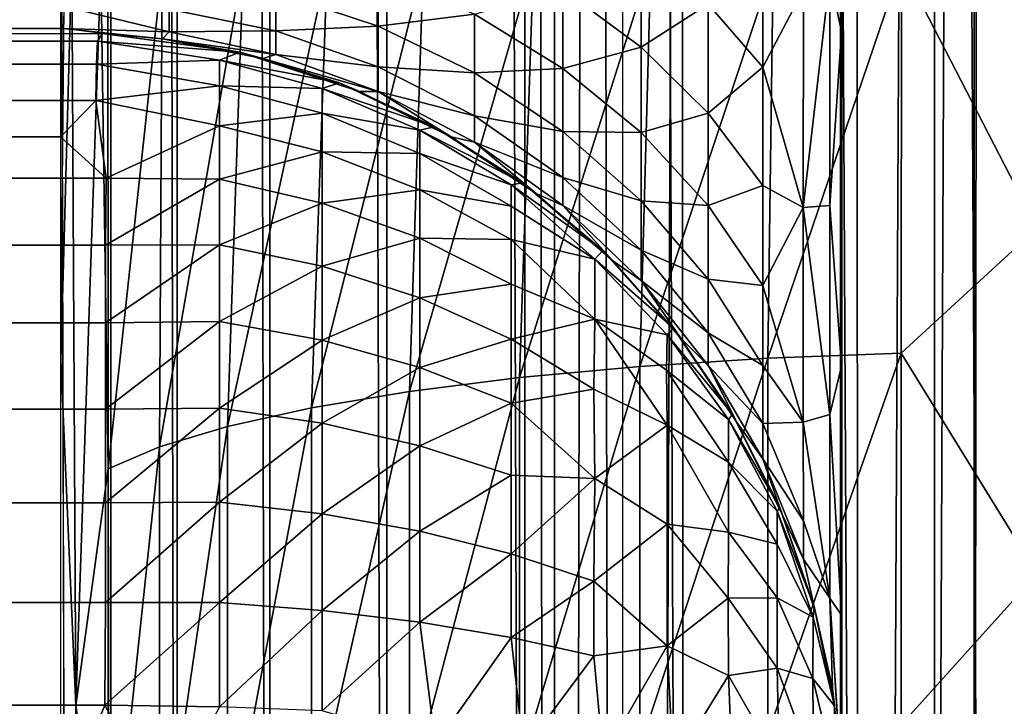
# Model space of a CAD drawing. Extents: x -11.2 to 11.3, y -9.1 to 9.
# Drawn here: x 10.3 to 10.6, y -5.4 to -5.2 of the extents above; entities that cross this region are included whole.
import ezdxf

# ---------------------------------------------------------------- set-up
doc = ezdxf.new("R2010")
doc.units = 0
doc.header["$MEASUREMENT"] = 0
for name, color, linetype in [('SEAT-BASEFRAME', 5, 'Continuous'), ('SEAT-SEAT', 5, 'Continuous'), ('SEAT-SEATWELTING', 5, 'Continuous')]:
    doc.layers.add(name, color=color, linetype=linetype)

msp = doc.modelspace()

# ---------------------------------------------------------------- linework, layer by layer
at = {"layer": 'SEAT-BASEFRAME'}
for points in [[(10.39631, -6.20168, 13.55564), (10.39596, 6.19491, 13.55413), (10.35866, 6.1905, 13.49849)], [(10.44067, -6.20342, 13.60575), (10.43835, 6.12053, 13.60355), (10.39596, 6.19491, 13.55413)], [(10.44067, -6.20342, 13.60575), (10.39596, 6.19491, 13.55413), (10.39631, -6.20168, 13.55564)], [(10.35888, -6.19905, 13.4998), (10.35866, 6.1905, 13.49849), (10.32911, 6.18542, 13.43836)], [(10.39631, -6.20168, 13.55564), (10.35866, 6.1905, 13.49849), (10.35888, -6.19905, 13.4998)], [(10.32926, -6.1951, 13.43952), (10.32911, 6.18542, 13.43836), (10.30791, 6.17861, 13.37505)], [(10.35888, -6.19905, 13.4998), (10.32911, 6.18542, 13.43836), (10.32926, -6.1951, 13.43952)], [(10.30806, -6.18902, 13.37619), (10.30791, 6.17861, 13.37505), (10.29575, 6.1516, 13.31232)], [(10.32926, -6.1951, 13.43952), (10.30791, 6.17861, 13.37505), (10.30806, -6.18902, 13.37619)], [(10.4913, -6.20491, 13.64948), (10.43835, 6.12053, 13.60355), (10.44067, -6.20342, 13.60575)], [(10.4913, -6.20491, 13.64948), (10.48753, 6.12053, 13.64668), (10.43835, 6.12053, 13.60355)], [(10.54728, -6.20633, 13.68605), (10.54191, 6.12053, 13.68301), (10.48753, 6.12053, 13.64668)], [(10.54728, -6.20633, 13.68605), (10.48753, 6.12053, 13.64668), (10.4913, -6.20491, 13.64948)], [(10.60761, -6.2077, 13.7148), (10.54191, 6.12053, 13.68301), (10.54728, -6.20633, 13.68605)], [(10.60761, -6.2077, 13.7148), (10.60057, 6.12053, 13.71194), (10.54191, 6.12053, 13.68301)], [(10.2919, -6.18171, 13.252), (10.29517, -6.21106, 13.30873), (10.29191, -5.02447, 13.25)], [(10.292, -5.30737, 12.04981), (10.29468, -5.02447, 12.0138), (10.29557, -5.17857, 12.01431)], [(10.60441, -5.26513, 11.74275), (10.56104, -5.18087, 11.7527), (10.60441, -5.15271, 11.75)], [(10.29677, -5.41788, 11.9789), (10.292, -5.30737, 12.04981), (10.29557, -5.17857, 12.01431)], [(10.30485, -5.18146, 11.97301), (10.29677, -5.41788, 11.9789), (10.29557, -5.17857, 12.01431)], [(10.3072, -5.34215, 11.94936), (10.29677, -5.41788, 11.9789), (10.30485, -5.18146, 11.97301)], [(10.32441, -5.18225, 11.92231), (10.3072, -5.34215, 11.94936), (10.30485, -5.18146, 11.97301)], [(10.32353, -5.33513, 11.90955), (10.3072, -5.34215, 11.94936), (10.32441, -5.18225, 11.92231)], [(10.34533, -5.32858, 11.87237), (10.32353, -5.33513, 11.90955), (10.35038, -5.1813, 11.87972)], [(10.35038, -5.1813, 11.87972), (10.32353, -5.33513, 11.90955), (10.32441, -5.18225, 11.92231)], [(10.37719, -5.18153, 11.8473), (10.34533, -5.32858, 11.87237), (10.35038, -5.1813, 11.87972)], [(10.37217, -5.32261, 11.83853), (10.34533, -5.32858, 11.87237), (10.37719, -5.18153, 11.8473)], [(10.40796, -5.18146, 11.81891), (10.37217, -5.32261, 11.83853), (10.37719, -5.18153, 11.8473)], [(10.40354, -5.31735, 11.80871), (10.37217, -5.32261, 11.83853), (10.40796, -5.18146, 11.81891)], [(10.40796, -5.18146, 11.81891), (10.44326, -5.17984, 11.79437), (10.40354, -5.31735, 11.80871)], [(10.40354, -5.31735, 11.80871), (10.44326, -5.17984, 11.79437), (10.43881, -5.3129, 11.78347)], [(10.44326, -5.17984, 11.79437), (10.48084, -5.18003, 11.77511), (10.43881, -5.3129, 11.78347)], [(10.4773, -5.30935, 11.76331), (10.43881, -5.3129, 11.78347), (10.48084, -5.18003, 11.77511)], [(10.4773, -5.30935, 11.76331), (10.48084, -5.18003, 11.77511), (10.51993, -5.18128, 11.76123)], [(10.51827, -5.30676, 11.74863), (10.4773, -5.30935, 11.76331), (10.51993, -5.18128, 11.76123)], [(10.51827, -5.30676, 11.74863), (10.51993, -5.18128, 11.76123), (10.56104, -5.18087, 11.7527)], [(10.56092, -5.30518, 11.7397), (10.51827, -5.30676, 11.74863), (10.56104, -5.18087, 11.7527)], [(10.60441, -5.26513, 11.74275), (10.56092, -5.30518, 11.7397), (10.56104, -5.18087, 11.7527)], [(10.60441, -5.37569, 11.72111), (10.56092, -5.30518, 11.7397), (10.60441, -5.26513, 11.74275)], [(10.51827, -5.42684, 11.71869), (10.51827, -5.30676, 11.74863), (10.56092, -5.30518, 11.7397)], [(10.56092, -5.42404, 11.71007), (10.51827, -5.42684, 11.71869), (10.56092, -5.30518, 11.7397)], [(10.60441, -5.37569, 11.72111), (10.56092, -5.42404, 11.71007), (10.56092, -5.30518, 11.7397)], [(10.29677, -5.41788, 11.9789), (10.29205, -5.72758, 11.9054), (10.292, -5.30737, 12.04981)], [(10.51827, -5.42684, 11.71869), (10.4773, -5.43145, 11.73287), (10.51827, -5.30676, 11.74863)], [(10.4773, -5.43145, 11.73287), (10.4773, -5.30935, 11.76331), (10.51827, -5.30676, 11.74863)], [(10.4773, -5.43145, 11.73287), (10.43881, -5.43778, 11.75234), (10.4773, -5.30935, 11.76331)], [(10.43881, -5.43778, 11.75234), (10.43881, -5.3129, 11.78347), (10.4773, -5.30935, 11.76331)], [(10.43881, -5.3129, 11.78347), (10.40354, -5.4457, 11.77671), (10.40354, -5.31735, 11.80871)], [(10.43881, -5.43778, 11.75234), (10.40354, -5.4457, 11.77671), (10.43881, -5.3129, 11.78347)], [(10.40354, -5.4457, 11.77671), (10.37217, -5.45505, 11.80551), (10.40354, -5.31735, 11.80871)], [(10.40354, -5.31735, 11.80871), (10.37217, -5.45505, 11.80551), (10.37217, -5.32261, 11.83853)], [(10.37217, -5.32261, 11.83853), (10.34533, -5.46567, 11.83818), (10.34533, -5.32858, 11.87237)], [(10.37217, -5.45505, 11.80551), (10.34533, -5.46567, 11.83818), (10.37217, -5.32261, 11.83853)], [(10.34533, -5.46567, 11.83818), (10.32353, -5.47734, 11.87409), (10.34533, -5.32858, 11.87237)], [(10.34533, -5.32858, 11.87237), (10.32353, -5.47734, 11.87409), (10.32353, -5.33513, 11.90955)], [(10.32353, -5.47734, 11.87409), (10.3072, -5.48983, 11.91254), (10.32353, -5.33513, 11.90955)], [(10.32353, -5.33513, 11.90955), (10.3072, -5.48983, 11.91254), (10.3072, -5.34215, 11.94936)], [(10.3072, -5.48983, 11.91254), (10.29677, -5.41788, 11.9789), (10.3072, -5.34215, 11.94936)], [(10.60441, -5.48255, 11.68545), (10.56092, -5.42404, 11.71007), (10.60441, -5.37569, 11.72111)], [(10.29665, -5.64949, 11.89354), (10.29205, -5.72758, 11.9054), (10.29677, -5.41788, 11.9789)], [(10.3072, -5.48983, 11.91254), (10.29665, -5.64949, 11.89354), (10.29677, -5.41788, 11.9789)]]:
    msp.add_3dface(points, dxfattribs=at)
for points, invisible_edges in [([(10.29517, -6.21106, 13.30873), (10.29575, 6.1516, 13.31232), (10.29191, -5.02447, 13.25)], 1), ([(10.30806, -6.18902, 13.37619), (10.29575, 6.1516, 13.31232), (10.29517, -6.21106, 13.30873)], 2), ([(10.2919, -6.18171, 13.252), (10.29205, -5.72758, 11.9054), (10.29191, -5.02447, 13.25)], 3), ([(10.29191, -5.02447, 13.25), (10.292, -5.30737, 12.04981), (10.29468, -5.02447, 12.0138)], 1), ([(10.29191, -5.02447, 13.25), (10.29205, -5.72758, 11.9054), (10.292, -5.30737, 12.04981)], 13)]:
    msp.add_3dface(points, dxfattribs=dict(at, invisible_edges=invisible_edges))
at = {"layer": 'SEAT-SEAT'}
for points in [[(10.5419, -0.02447, 15.74726), (10.54188, -2.95149, 15.69166), (10.54192, -8.78609, 15.23427)], [(10.54192, -8.78609, 15.23427), (10.54123, -8.80794, 15.23158), (10.5419, -0.02798, 15.9186)], [(10.44191, -2.95532, 15.78923), (10.45143, -8.79774, 15.33227), (10.44888, -2.65329, 15.80014)], [(10.44888, -2.65329, 15.80014), (10.45143, -8.79774, 15.33227), (10.4627, -2.65323, 15.79821)], [(10.4627, -2.65323, 15.79821), (10.45143, -8.79774, 15.33227), (10.47179, -8.79659, 15.32805)], [(10.47179, -8.79659, 15.32805), (10.4718, -2.9544, 15.78469), (10.4627, -2.65323, 15.79821)], [(10.54192, -8.78609, 15.23427), (10.54188, -2.95149, 15.69166), (10.54104, -8.81164, 15.23369)], [(10.44191, -2.95532, 15.78923), (-10.35809, -2.95532, 15.78923), (10.45143, -8.79774, 15.33227)], [(10.49917, -5.19341, 12.6183), (10.51661, -5.1707, 12.67428), (10.51661, -5.21362, 12.64075)], [(10.51661, -5.1707, 12.67428), (10.52967, -5.18878, 12.70109), (10.51661, -5.21362, 12.64075)], [(10.4526, -5.1887, 12.54891), (10.47769, -5.17502, 12.59787), (10.47769, -5.20726, 12.56448)], [(10.47769, -5.17502, 12.59787), (10.49917, -5.19341, 12.6183), (10.47769, -5.20726, 12.56448)], [(10.36082, -5.18962, 12.45624), (10.39359, -5.18273, 12.49455), (10.39359, -5.20052, 12.46109)], [(10.39359, -5.18273, 12.49455), (10.42439, -5.19661, 12.50323), (10.39359, -5.20052, 12.46109)], [(10.52967, -5.18878, 12.70109), (10.53806, -5.1845, 12.74477), (10.52954, -5.2585, 12.64309)], [(10.52954, -5.2585, 12.64309), (10.53806, -5.1845, 12.74477), (10.53811, -5.2579, 12.68993)], [(10.53806, -5.1845, 12.74477), (10.5418, -5.20219, 12.77565), (10.53811, -5.2579, 12.68993)], [(10.42439, -5.19661, 12.50323), (10.4526, -5.1887, 12.54891), (10.4526, -5.214, 12.51409)], [(10.4526, -5.1887, 12.54891), (10.47769, -5.20726, 12.56448), (10.4526, -5.214, 12.51409)], [(10.51661, -5.21362, 12.64075), (10.52967, -5.18878, 12.70109), (10.52954, -5.2585, 12.64309)], [(10.3267, -5.19504, 12.4202), (10.36082, -5.18962, 12.45624), (10.36082, -5.20201, 12.42219)], [(10.36082, -5.18962, 12.45624), (10.39359, -5.20052, 12.46109), (10.36082, -5.20201, 12.42219)], [(10.2926, -5.20129, 12.37617), (-10.20809, -5.19387, 12.41532), (-10.20809, -5.20025, 12.38325)], [(10.29191, -5.19387, 12.41532), (-10.20809, -5.19387, 12.41532), (10.2926, -5.20129, 12.37617)], [(10.3267, -5.20236, 12.38575), (10.2926, -5.20129, 12.37617), (10.29191, -5.19387, 12.41532)], [(10.3267, -5.20236, 12.38575), (10.29191, -5.19387, 12.41532), (10.3267, -5.19504, 12.4202)], [(10.3267, -5.19504, 12.4202), (10.36082, -5.20201, 12.42219), (10.3267, -5.20236, 12.38575)], [(10.47769, -5.20726, 12.56448), (10.49917, -5.19341, 12.6183), (10.49917, -5.22832, 12.58215)], [(10.49917, -5.19341, 12.6183), (10.51661, -5.21362, 12.64075), (10.49917, -5.22832, 12.58215)], [(10.39359, -5.20052, 12.46109), (10.42439, -5.19661, 12.50323), (10.42439, -5.21548, 12.46775)], [(10.42439, -5.19661, 12.50323), (10.4526, -5.214, 12.51409), (10.42439, -5.21548, 12.46775)], [(10.2926, -5.20129, 12.37617), (-10.20809, -5.20025, 12.38325), (-10.20809, -5.20239, 12.35062)], [(10.32454, -5.20452, 12.35062), (10.30538, -5.20287, 12.18541), (10.2926, -5.20129, 12.37617)], [(10.3267, -5.20236, 12.38575), (10.32454, -5.20452, 12.35062), (10.2926, -5.20129, 12.37617)], [(10.36082, -5.20201, 12.42219), (10.39359, -5.20052, 12.46109), (10.39359, -5.21348, 12.42548)], [(10.39359, -5.20052, 12.46109), (10.42439, -5.21548, 12.46775), (10.39359, -5.21348, 12.42548)], [(10.30538, -5.20287, 12.18541), (10.30376, -5.20532, 12.15652), (-10.23028, -5.20322, 12.18883)], [(-10.23028, -5.20322, 12.18883), (10.30376, -5.20532, 12.15652), (-10.22246, -5.20561, 12.15558)], [(10.30376, -5.20532, 12.15652), (10.30538, -5.20287, 12.18541), (10.34927, -5.20883, 12.1886)], [(10.34927, -5.20883, 12.1886), (10.30538, -5.20287, 12.18541), (10.32454, -5.20452, 12.19437)], [(10.32454, -5.20452, 12.35062), (10.32454, -5.20452, 12.19437), (10.30538, -5.20287, 12.18541)], [(10.36082, -5.20954, 12.38676), (10.32454, -5.20452, 12.35062), (10.3267, -5.20236, 12.38575)], [(10.35661, -5.2109, 12.35062), (10.34927, -5.20883, 12.1886), (10.32454, -5.20452, 12.19437)], [(10.35661, -5.2109, 12.35062), (10.32454, -5.20452, 12.19437), (10.32454, -5.20452, 12.35062)], [(10.36082, -5.20954, 12.38676), (10.35661, -5.2109, 12.35062), (10.32454, -5.20452, 12.35062)], [(10.3267, -5.20236, 12.38575), (10.36082, -5.20201, 12.42219), (10.36082, -5.20954, 12.38676)], [(10.36082, -5.20201, 12.42219), (10.39359, -5.21348, 12.42548), (10.36082, -5.20954, 12.38676)], [(-10.22246, -5.20561, 12.15558), (10.30343, -5.21263, 12.12359), (-10.22253, -5.21307, 12.12265)], [(-10.22246, -5.20561, 12.15558), (10.30376, -5.20532, 12.15652), (10.30343, -5.21263, 12.12359)], [(10.30343, -5.21263, 12.12359), (10.30376, -5.20532, 12.15652), (10.34277, -5.21133, 12.15186)], [(10.34277, -5.21133, 12.15186), (10.30376, -5.20532, 12.15652), (10.34927, -5.20883, 12.1886)], [(10.4526, -5.214, 12.51409), (10.47769, -5.20726, 12.56448), (10.47769, -5.23455, 12.52693)], [(10.47769, -5.20726, 12.56448), (10.49917, -5.22832, 12.58215), (10.47769, -5.23455, 12.52693)], [(10.34277, -5.21133, 12.15186), (10.34927, -5.20883, 12.1886), (10.38123, -5.21867, 12.18891)], [(10.38758, -5.22142, 12.35062), (10.34927, -5.20883, 12.1886), (10.35661, -5.2109, 12.35062)], [(10.38758, -5.22142, 12.35062), (10.38123, -5.21867, 12.18891), (10.34927, -5.20883, 12.1886)], [(10.39359, -5.22136, 12.38842), (10.35661, -5.2109, 12.35062), (10.36082, -5.20954, 12.38676)], [(10.39359, -5.22136, 12.38842), (10.38758, -5.22142, 12.35062), (10.35661, -5.2109, 12.35062)], [(10.36082, -5.20954, 12.38676), (10.39359, -5.21348, 12.42548), (10.39359, -5.22136, 12.38842)], [(-10.22253, -5.21307, 12.12265), (10.30316, -5.2243, 12.09196), (-10.22267, -5.2249, 12.09104)], [(-10.22253, -5.21307, 12.12265), (10.30343, -5.21263, 12.12359), (10.30316, -5.2243, 12.09196)], [(10.30316, -5.2243, 12.09196), (10.30343, -5.21263, 12.12359), (10.34277, -5.2196, 12.11873)], [(10.34277, -5.2196, 12.11873), (10.30343, -5.21263, 12.12359), (10.34277, -5.21133, 12.15186)], [(10.37563, -5.2204, 12.15346), (10.34277, -5.21133, 12.15186), (10.38123, -5.21867, 12.18891)], [(10.34277, -5.2196, 12.11873), (10.34277, -5.21133, 12.15186), (10.37563, -5.2204, 12.15346)], [(10.39359, -5.21348, 12.42548), (10.42439, -5.22922, 12.42999), (10.39359, -5.22136, 12.38842)], [(10.39359, -5.21348, 12.42548), (10.42439, -5.21548, 12.46775), (10.42439, -5.22922, 12.42999)], [(10.42439, -5.21548, 12.46775), (10.4526, -5.214, 12.51409), (10.4526, -5.2342, 12.47609)], [(10.4526, -5.214, 12.51409), (10.47769, -5.23455, 12.52693), (10.4526, -5.2342, 12.47609)], [(10.49917, -5.22832, 12.58215), (10.51661, -5.21362, 12.64075), (10.51661, -5.25146, 12.60156)], [(10.51661, -5.21362, 12.64075), (10.52954, -5.2585, 12.64309), (10.51661, -5.25146, 12.60156)], [(10.42439, -5.21548, 12.46775), (10.4526, -5.2342, 12.47609), (10.42439, -5.22922, 12.42999)], [(10.34277, -5.23239, 12.08707), (10.30316, -5.2243, 12.09196), (10.34277, -5.2196, 12.11873)], [(10.34277, -5.23239, 12.08707), (10.34277, -5.2196, 12.11873), (10.37563, -5.22835, 12.12157)], [(10.37563, -5.22835, 12.12157), (10.34277, -5.2196, 12.11873), (10.37563, -5.2204, 12.15346)], [(10.37563, -5.2204, 12.15346), (10.38123, -5.21867, 12.18891), (10.41162, -5.2327, 12.18935)], [(10.40692, -5.23379, 12.15582), (10.37563, -5.2204, 12.15346), (10.41162, -5.2327, 12.18935)], [(10.37563, -5.22835, 12.12157), (10.37563, -5.2204, 12.15346), (10.40692, -5.23379, 12.15582)], [(10.41691, -5.23588, 12.35062), (10.41162, -5.2327, 12.18935), (10.38123, -5.21867, 12.18891)], [(10.41691, -5.23588, 12.35062), (10.38123, -5.21867, 12.18891), (10.38758, -5.22142, 12.35062)], [(10.39359, -5.22136, 12.38842), (10.41691, -5.23588, 12.35062), (10.38758, -5.22142, 12.35062)], [(10.39359, -5.22136, 12.38842), (10.42439, -5.22922, 12.42999), (10.42439, -5.23757, 12.3907)], [(10.42439, -5.23757, 12.3907), (10.41691, -5.23588, 12.35062), (10.39359, -5.22136, 12.38842)], [(-10.22267, -5.2249, 12.09104), (10.30316, -5.2243, 12.09196), (10.29191, -5.23588, 12.06937)], [(-10.22267, -5.2249, 12.09104), (10.29191, -5.23588, 12.06937), (-10.20809, -5.23588, 12.06937)], [(10.30648, -5.24916, 12.04902), (10.29191, -5.23588, 12.06937), (10.30316, -5.2243, 12.09196)], [(10.30648, -5.24916, 12.04902), (10.30316, -5.2243, 12.09196), (10.34277, -5.23239, 12.08707)], [(10.37563, -5.24066, 12.0911), (10.34277, -5.23239, 12.08707), (10.37563, -5.22835, 12.12157)], [(10.37563, -5.24066, 12.0911), (10.37563, -5.22835, 12.12157), (10.40692, -5.24128, 12.12577)], [(10.40692, -5.24128, 12.12577), (10.37563, -5.22835, 12.12157), (10.40692, -5.23379, 12.15582)], [(10.42439, -5.22922, 12.42999), (10.4526, -5.2342, 12.47609), (10.4526, -5.24892, 12.43565)], [(10.42439, -5.22922, 12.42999), (10.4526, -5.24892, 12.43565), (10.42439, -5.23757, 12.3907)], [(10.47769, -5.23455, 12.52693), (10.49917, -5.22832, 12.58215), (10.49917, -5.25785, 12.54149)], [(10.49917, -5.22832, 12.58215), (10.51661, -5.25146, 12.60156), (10.49917, -5.25785, 12.54149)], [(10.34277, -5.24946, 12.05749), (10.30648, -5.24916, 12.04902), (10.34277, -5.23239, 12.08707)], [(10.34277, -5.24946, 12.05749), (10.34277, -5.23239, 12.08707), (10.37563, -5.24066, 12.0911)], [(10.40692, -5.23379, 12.15582), (10.41162, -5.2327, 12.18935), (10.43985, -5.25066, 12.18986)], [(10.4441, -5.25405, 12.35062), (10.41162, -5.2327, 12.18935), (10.41691, -5.23588, 12.35062)], [(10.4441, -5.25405, 12.35062), (10.43985, -5.25066, 12.18986), (10.41162, -5.2327, 12.18935)], [(-10.20809, -5.23588, 12.06937), (10.30648, -5.24916, 12.04902), (-10.21934, -5.24966, 12.04804)], [(-10.20809, -5.23588, 12.06937), (10.29191, -5.23588, 12.06937), (10.30648, -5.24916, 12.04902)], [(10.43608, -5.25125, 12.1589), (10.40692, -5.23379, 12.15582), (10.43985, -5.25066, 12.18986)], [(10.40692, -5.24128, 12.12577), (10.40692, -5.23379, 12.15582), (10.43608, -5.25125, 12.1589)], [(10.42439, -5.23757, 12.3907), (10.4441, -5.25405, 12.35062), (10.41691, -5.23588, 12.35062)], [(10.4526, -5.2342, 12.47609), (10.47769, -5.25634, 12.48594), (10.4526, -5.24892, 12.43565)], [(10.4526, -5.2342, 12.47609), (10.47769, -5.23455, 12.52693), (10.47769, -5.25634, 12.48594)], [(10.47769, -5.23455, 12.52693), (10.49917, -5.25785, 12.54149), (10.47769, -5.25634, 12.48594)], [(10.42439, -5.23757, 12.3907), (10.4526, -5.24892, 12.43565), (10.4526, -5.25787, 12.39355)], [(10.4526, -5.25787, 12.39355), (10.4441, -5.25405, 12.35062), (10.42439, -5.23757, 12.3907)], [(10.37563, -5.25709, 12.06264), (10.34277, -5.24946, 12.05749), (10.37563, -5.24066, 12.0911)], [(10.37563, -5.25709, 12.06264), (10.37563, -5.24066, 12.0911), (10.40692, -5.25288, 12.09706)], [(10.40692, -5.25288, 12.09706), (10.37563, -5.24066, 12.0911), (10.40692, -5.24128, 12.12577)], [(10.40692, -5.25288, 12.09706), (10.40692, -5.24128, 12.12577), (10.43608, -5.25814, 12.13125)], [(10.43608, -5.25814, 12.13125), (10.40692, -5.24128, 12.12577), (10.43608, -5.25125, 12.1589)], [(10.4526, -5.24892, 12.43565), (10.47769, -5.27221, 12.44232), (10.4526, -5.25787, 12.39355)], [(10.4526, -5.24892, 12.43565), (10.47769, -5.25634, 12.48594), (10.47769, -5.27221, 12.44232)], [(-10.21934, -5.24966, 12.04804), (10.30634, -5.27062, 12.02296), (-10.21961, -5.27122, 12.02211)], [(-10.21934, -5.24966, 12.04804), (10.30648, -5.24916, 12.04902), (10.30634, -5.27062, 12.02296)], [(10.30634, -5.27062, 12.02296), (10.30648, -5.24916, 12.04902), (10.34277, -5.24946, 12.05749)], [(10.34277, -5.27049, 12.03058), (10.30634, -5.27062, 12.02296), (10.34277, -5.24946, 12.05749)], [(10.34277, -5.27049, 12.03058), (10.34277, -5.24946, 12.05749), (10.37563, -5.25709, 12.06264)], [(10.43608, -5.25125, 12.1589), (10.43985, -5.25066, 12.18986), (10.46546, -5.27224, 12.19047)], [(10.46286, -5.27505, 12.14977), (10.43608, -5.25125, 12.1589), (10.46546, -5.27224, 12.19047)], [(10.43608, -5.25814, 12.13125), (10.43608, -5.25125, 12.1589), (10.46286, -5.27505, 12.14977)], [(10.46868, -5.27561, 12.35062), (10.46546, -5.27224, 12.19047), (10.43985, -5.25066, 12.18986)], [(10.46868, -5.27561, 12.35062), (10.43985, -5.25066, 12.18986), (10.4441, -5.25405, 12.35062)], [(10.49917, -5.25785, 12.54149), (10.51661, -5.25146, 12.60156), (10.51661, -5.28347, 12.5575)], [(10.51661, -5.25146, 12.60156), (10.52954, -5.2585, 12.64309), (10.51661, -5.28347, 12.5575)], [(10.40692, -5.26836, 12.07024), (10.37563, -5.25709, 12.06264), (10.40692, -5.25288, 12.09706)], [(10.43608, -5.26881, 12.10483), (10.40692, -5.25288, 12.09706), (10.43608, -5.25814, 12.13125)], [(10.40692, -5.26836, 12.07024), (10.40692, -5.25288, 12.09706), (10.43608, -5.26881, 12.10483)], [(10.4526, -5.25787, 12.39355), (10.46868, -5.27561, 12.35062), (10.4441, -5.25405, 12.35062)], [(10.37563, -5.27733, 12.03674), (10.34277, -5.27049, 12.03058), (10.37563, -5.25709, 12.06264)], [(10.37563, -5.27733, 12.03674), (10.37563, -5.25709, 12.06264), (10.40692, -5.26836, 12.07024)], [(10.43608, -5.26881, 12.10483), (10.43608, -5.25814, 12.13125), (10.46286, -5.27505, 12.14977)], [(10.4526, -5.25787, 12.39355), (10.47769, -5.27221, 12.44232), (10.47769, -5.28187, 12.39692)], [(10.47769, -5.28187, 12.39692), (10.46868, -5.27561, 12.35062), (10.4526, -5.25787, 12.39355)], [(10.47769, -5.25634, 12.48594), (10.49917, -5.28145, 12.49712), (10.47769, -5.27221, 12.44232)], [(10.47769, -5.25634, 12.48594), (10.49917, -5.25785, 12.54149), (10.49917, -5.28145, 12.49712)], [(10.49917, -5.25785, 12.54149), (10.51661, -5.28347, 12.5575), (10.49917, -5.28145, 12.49712)], [(10.51661, -5.28347, 12.5575), (10.52954, -5.2585, 12.64309), (10.52954, -5.32726, 12.54738)], [(10.52954, -5.2585, 12.64309), (10.53811, -5.2579, 12.68993), (10.53806, -5.32475, 12.61629)], [(10.52954, -5.2585, 12.64309), (10.53806, -5.32475, 12.61629), (10.52954, -5.32726, 12.54738)], [(10.53811, -5.2579, 12.68993), (10.5418, -5.30927, 12.69073), (10.53806, -5.32475, 12.61629)], [(-10.21961, -5.27122, 12.02211), (10.30634, -5.27062, 12.02296), (10.30628, -5.2954, 12.00004)], [(10.30628, -5.2954, 12.00004), (10.30634, -5.27062, 12.02296), (10.34277, -5.27049, 12.03058)], [(10.34277, -5.29505, 12.00686), (10.30628, -5.2954, 12.00004), (10.34277, -5.27049, 12.03058)], [(10.34277, -5.29505, 12.00686), (10.34277, -5.27049, 12.03058), (10.37563, -5.27733, 12.03674)], [(10.40692, -5.28743, 12.04584), (10.37563, -5.27733, 12.03674), (10.40692, -5.26836, 12.07024)], [(10.40692, -5.28743, 12.04584), (10.40692, -5.26836, 12.07024), (10.43608, -5.28306, 12.08015)], [(10.43608, -5.28306, 12.08015), (10.40692, -5.26836, 12.07024), (10.43608, -5.26881, 12.10483)], [(10.46286, -5.29421, 12.10262), (10.43608, -5.26881, 12.10483), (10.46286, -5.27505, 12.14977)], [(10.43608, -5.28306, 12.08015), (10.43608, -5.26881, 12.10483), (10.46286, -5.29421, 12.10262)], [(-10.21961, -5.27122, 12.02211), (10.30628, -5.2954, 12.00004), (-10.21995, -5.29608, 11.99933)], [(10.46286, -5.27505, 12.14977), (10.46546, -5.27224, 12.19047), (10.48796, -5.29706, 12.19111)], [(10.49025, -5.3002, 12.35062), (10.46546, -5.27224, 12.19047), (10.46868, -5.27561, 12.35062)], [(10.49025, -5.3002, 12.35062), (10.48796, -5.29706, 12.19111), (10.46546, -5.27224, 12.19047)], [(10.47769, -5.27221, 12.44232), (10.49917, -5.28145, 12.49712), (10.49917, -5.29863, 12.4499)], [(10.47769, -5.27221, 12.44232), (10.49917, -5.29863, 12.4499), (10.47769, -5.28187, 12.39692)], [(10.37563, -5.30097, 12.01391), (10.34277, -5.29505, 12.00686), (10.37563, -5.27733, 12.03674)], [(10.37563, -5.30097, 12.01391), (10.37563, -5.27733, 12.03674), (10.40692, -5.28743, 12.04584)], [(10.46286, -5.29421, 12.10262), (10.46286, -5.27505, 12.14977), (10.48604, -5.29927, 12.15579)], [(10.48604, -5.29927, 12.15579), (10.46286, -5.27505, 12.14977), (10.48796, -5.29706, 12.19111)], [(10.47769, -5.28187, 12.39692), (10.49025, -5.3002, 12.35062), (10.46868, -5.27561, 12.35062)], [(10.43608, -5.3006, 12.0577), (10.40692, -5.28743, 12.04584), (10.43608, -5.28306, 12.08015)], [(10.43608, -5.3006, 12.0577), (10.43608, -5.28306, 12.08015), (10.46286, -5.29421, 12.10262)], [(10.47769, -5.28187, 12.39692), (10.49917, -5.29863, 12.4499), (10.49917, -5.30908, 12.40075)], [(10.49917, -5.30908, 12.40075), (10.49025, -5.3002, 12.35062), (10.47769, -5.28187, 12.39692)], [(10.49917, -5.28145, 12.49712), (10.51661, -5.30904, 12.50941), (10.49917, -5.29863, 12.4499)], [(10.49917, -5.28145, 12.49712), (10.51661, -5.28347, 12.5575), (10.51661, -5.30904, 12.50941)], [(10.51661, -5.28347, 12.5575), (10.52954, -5.32726, 12.54738), (10.51661, -5.30904, 12.50941)], [(10.40692, -5.30971, 12.02433), (10.37563, -5.30097, 12.01391), (10.40692, -5.28743, 12.04584)], [(10.40692, -5.30971, 12.02433), (10.40692, -5.28743, 12.04584), (10.43608, -5.3006, 12.0577)], [(-10.21995, -5.29608, 11.99933), (10.30626, -5.32305, 11.98067), (-10.22035, -5.3238, 11.98009)], [(-10.21995, -5.29608, 11.99933), (10.30628, -5.2954, 12.00004), (10.30626, -5.32305, 11.98067)], [(10.30626, -5.32305, 11.98067), (10.30628, -5.2954, 12.00004), (10.34277, -5.29505, 12.00686)], [(10.34277, -5.32268, 11.98679), (10.30626, -5.32305, 11.98067), (10.34277, -5.29505, 12.00686)], [(10.34277, -5.32268, 11.98679), (10.34277, -5.29505, 12.00686), (10.37563, -5.30097, 12.01391)], [(10.46254, -5.31661, 12.07211), (10.43608, -5.3006, 12.0577), (10.46286, -5.29421, 12.10262)], [(10.46254, -5.31661, 12.07211), (10.46286, -5.29421, 12.10262), (10.48605, -5.32821, 12.09684)], [(10.48605, -5.32821, 12.09684), (10.46286, -5.29421, 12.10262), (10.48584, -5.31058, 12.1252)], [(10.48584, -5.31058, 12.1252), (10.46286, -5.29421, 12.10262), (10.48604, -5.29927, 12.15579)], [(10.48584, -5.31058, 12.1252), (10.48604, -5.29927, 12.15579), (10.50563, -5.32633, 12.16251)], [(10.48604, -5.29927, 12.15579), (10.48796, -5.29706, 12.19111), (10.50694, -5.32467, 12.19179)], [(10.50563, -5.32633, 12.16251), (10.48604, -5.29927, 12.15579), (10.50694, -5.32467, 12.19179)], [(10.50841, -5.32739, 12.35062), (10.50694, -5.32467, 12.19179), (10.48796, -5.29706, 12.19111)], [(10.50841, -5.32739, 12.35062), (10.48796, -5.29706, 12.19111), (10.49025, -5.3002, 12.35062)], [(10.49917, -5.29863, 12.4499), (10.51661, -5.32767, 12.45823), (10.49917, -5.30908, 12.40075)], [(10.49917, -5.29863, 12.4499), (10.51661, -5.30904, 12.50941), (10.51661, -5.32767, 12.45823)], [(10.37563, -5.32756, 11.9946), (10.34277, -5.32268, 11.98679), (10.37563, -5.30097, 12.01391)], [(10.37563, -5.32756, 11.9946), (10.37563, -5.30097, 12.01391), (10.40692, -5.30971, 12.02433)], [(10.43608, -5.3211, 12.03791), (10.40692, -5.30971, 12.02433), (10.43608, -5.3006, 12.0577)], [(10.43608, -5.3211, 12.03791), (10.43608, -5.3006, 12.0577), (10.46254, -5.31661, 12.07211)], [(10.49917, -5.30908, 12.40075), (10.50841, -5.32739, 12.35062), (10.49025, -5.3002, 12.35062)], [(10.40692, -5.33476, 12.00612), (10.37563, -5.32756, 11.9946), (10.40692, -5.30971, 12.02433)], [(10.40692, -5.33476, 12.00612), (10.40692, -5.30971, 12.02433), (10.43608, -5.3211, 12.03791)], [(10.48605, -5.32821, 12.09684), (10.48584, -5.31058, 12.1252), (10.50563, -5.33999, 12.129)], [(10.50563, -5.33999, 12.129), (10.48584, -5.31058, 12.1252), (10.50563, -5.32633, 12.16251)], [(10.49917, -5.30908, 12.40075), (10.51661, -5.32767, 12.45823), (10.51661, -5.33899, 12.40495)], [(10.51661, -5.33899, 12.40495), (10.50841, -5.32739, 12.35062), (10.49917, -5.30908, 12.40075)], [(10.51661, -5.30904, 12.50941), (10.52954, -5.32726, 12.54738), (10.51661, -5.32767, 12.45823)], [(10.43608, -5.3211, 12.03791), (10.46254, -5.31661, 12.07211), (10.46286, -5.3452, 12.04622)], [(10.46286, -5.3452, 12.04622), (10.46254, -5.31661, 12.07211), (10.48605, -5.32821, 12.09684)], [(10.40692, -5.33476, 12.00612), (10.43608, -5.3211, 12.03791), (10.43608, -5.34415, 12.02116)], [(10.43608, -5.34415, 12.02116), (10.43608, -5.3211, 12.03791), (10.46286, -5.3452, 12.04622)], [(-10.22035, -5.3238, 11.98009), (10.30627, -5.35306, 11.9652), (-10.22081, -5.35387, 11.96476)], [(-10.22035, -5.3238, 11.98009), (10.30626, -5.32305, 11.98067), (10.30627, -5.35306, 11.9652)], [(10.30627, -5.35306, 11.9652), (10.30626, -5.32305, 11.98067), (10.34277, -5.32268, 11.98679)], [(10.34277, -5.35283, 11.97076), (10.30627, -5.35306, 11.9652), (10.34277, -5.32268, 11.98679)], [(10.34277, -5.35283, 11.97076), (10.34277, -5.32268, 11.98679), (10.37563, -5.32756, 11.9946)], [(10.50563, -5.32633, 12.16251), (10.50694, -5.32467, 12.19179), (10.52206, -5.35456, 12.19245)], [(10.52288, -5.35672, 12.35062), (10.50694, -5.32467, 12.19179), (10.50841, -5.32739, 12.35062)], [(10.52288, -5.35672, 12.35062), (10.52206, -5.35456, 12.19245), (10.50694, -5.32467, 12.19179)], [(10.37563, -5.35657, 11.97917), (10.34277, -5.35283, 11.97076), (10.37563, -5.32756, 11.9946)], [(10.37563, -5.35657, 11.97917), (10.37563, -5.32756, 11.9946), (10.40692, -5.33476, 12.00612)], [(10.50563, -5.33999, 12.129), (10.50563, -5.32633, 12.16251), (10.52126, -5.35572, 12.16984)], [(10.52126, -5.35572, 12.16984), (10.50563, -5.32633, 12.16251), (10.52206, -5.35456, 12.19245)], [(10.51661, -5.33899, 12.40495), (10.52288, -5.35672, 12.35062), (10.50841, -5.32739, 12.35062)], [(10.51661, -5.32767, 12.45823), (10.52954, -5.32726, 12.54738), (10.52967, -5.35876, 12.46714)], [(10.51661, -5.32767, 12.45823), (10.52967, -5.35876, 12.46714), (10.51661, -5.33899, 12.40495)], [(10.52954, -5.32726, 12.54738), (10.53806, -5.32475, 12.61629), (10.53806, -5.38355, 12.50336)], [(10.52954, -5.32726, 12.54738), (10.53806, -5.38355, 12.50336), (10.52967, -5.35876, 12.46714)], [(10.53806, -5.32475, 12.61629), (10.5418, -5.38894, 12.57964), (10.53806, -5.38355, 12.50336)], [(10.46286, -5.3452, 12.04622), (10.48605, -5.32821, 12.09684), (10.48604, -5.35989, 12.0664)], [(10.48604, -5.35989, 12.0664), (10.48605, -5.32821, 12.09684), (10.50563, -5.36236, 12.10055)], [(10.48605, -5.32821, 12.09684), (10.50563, -5.33999, 12.129), (10.50563, -5.36236, 12.10055)], [(10.37563, -5.35657, 11.97917), (10.40692, -5.33476, 12.00612), (10.40692, -5.3621, 11.99159)], [(10.40692, -5.3621, 11.99159), (10.40692, -5.33476, 12.00612), (10.43608, -5.34415, 12.02116)], [(10.50563, -5.33999, 12.129), (10.52126, -5.35572, 12.16984), (10.52126, -5.36623, 12.14415)], [(10.50563, -5.36236, 12.10055), (10.50563, -5.33999, 12.129), (10.52126, -5.36623, 12.14415)], [(10.52967, -5.37102, 12.40945), (10.52288, -5.35672, 12.35062), (10.51661, -5.33899, 12.40495)], [(10.51661, -5.33899, 12.40495), (10.52967, -5.35876, 12.46714), (10.52967, -5.37102, 12.40945)], [(10.40692, -5.3621, 11.99159), (10.43608, -5.34415, 12.02116), (10.43608, -5.36931, 12.00778)], [(10.43608, -5.36931, 12.00778), (10.43608, -5.34415, 12.02116), (10.46286, -5.3452, 12.04622)], [(10.43608, -5.36931, 12.00778), (10.46286, -5.3452, 12.04622), (10.46254, -5.37807, 12.02745)], [(10.46254, -5.37807, 12.02745), (10.46286, -5.3452, 12.04622), (10.48604, -5.35989, 12.0664)], [(-10.22081, -5.35387, 11.96476), (10.30627, -5.35306, 11.9652), (10.30626, -5.38489, 11.95392)], [(10.30626, -5.38489, 11.95392), (10.30627, -5.35306, 11.9652), (10.34277, -5.35283, 11.97076)], [(10.34277, -5.38492, 11.95908), (10.30626, -5.38489, 11.95392), (10.34277, -5.35283, 11.97076)], [(10.34277, -5.38492, 11.95908), (10.34277, -5.35283, 11.97076), (10.37563, -5.35657, 11.97917)], [(-10.22081, -5.35387, 11.96476), (10.30626, -5.38489, 11.95392), (-10.22131, -5.38576, 11.95362)], [(10.52126, -5.35572, 12.16984), (10.52206, -5.35456, 12.19245), (10.53304, -5.38621, 12.19311)], [(10.52126, -5.36623, 12.14415), (10.52126, -5.35572, 12.16984), (10.53271, -5.38959, 12.16828)], [(10.53271, -5.38959, 12.16828), (10.52126, -5.35572, 12.16984), (10.53304, -5.38621, 12.19311)], [(10.53339, -5.38768, 12.35062), (10.53304, -5.38621, 12.19311), (10.52206, -5.35456, 12.19245)], [(10.53339, -5.38768, 12.35062), (10.52206, -5.35456, 12.19245), (10.52288, -5.35672, 12.35062)], [(10.34277, -5.38492, 11.95908), (10.37563, -5.35657, 11.97917), (10.37563, -5.38746, 11.96793)], [(10.37563, -5.38746, 11.96793), (10.37563, -5.35657, 11.97917), (10.40692, -5.3621, 11.99159)], [(10.52967, -5.37102, 12.40945), (10.53339, -5.38768, 12.35062), (10.52288, -5.35672, 12.35062)], [(10.52967, -5.35876, 12.46714), (10.53806, -5.38355, 12.50336), (10.52967, -5.37102, 12.40945)], [(10.37563, -5.38746, 11.96793), (10.40692, -5.3621, 11.99159), (10.40692, -5.3912, 11.98099)], [(10.40692, -5.3912, 11.98099), (10.40692, -5.3621, 11.99159), (10.43608, -5.36931, 12.00778)], [(10.46254, -5.37807, 12.02745), (10.48604, -5.35989, 12.0664), (10.48604, -5.39875, 12.04586)], [(10.48604, -5.39875, 12.04586), (10.48604, -5.35989, 12.0664), (10.50551, -5.38355, 12.08421)], [(10.48604, -5.35989, 12.0664), (10.50563, -5.36236, 12.10055), (10.50551, -5.38355, 12.08421)], [(10.50551, -5.38355, 12.08421), (10.50563, -5.36236, 12.10055), (10.52126, -5.3834, 12.12235)], [(10.50563, -5.36236, 12.10055), (10.52126, -5.36623, 12.14415), (10.52126, -5.3834, 12.12235)], [(10.52126, -5.3834, 12.12235), (10.52126, -5.36623, 12.14415), (10.53271, -5.38959, 12.16828)], [(10.40692, -5.3912, 11.98099), (10.43608, -5.36931, 12.00778), (10.43608, -5.39609, 11.99803)], [(10.43608, -5.39609, 11.99803), (10.43608, -5.36931, 12.00778), (10.46254, -5.37807, 12.02745)], [(10.53897, -5.41231, 12.39309), (10.53339, -5.38768, 12.35062), (10.52967, -5.37102, 12.40945)], [(10.52967, -5.37102, 12.40945), (10.53806, -5.38355, 12.50336), (10.53897, -5.41231, 12.39309)], [(10.43608, -5.39609, 11.99803), (10.46254, -5.37807, 12.02745), (10.46254, -5.40202, 12.01873)], [(10.46254, -5.40202, 12.01873), (10.46254, -5.37807, 12.02745), (10.48604, -5.39875, 12.04586)], [(10.48604, -5.39875, 12.04586), (10.50551, -5.38355, 12.08421), (10.50563, -5.4083, 12.07205)], [(10.50551, -5.38355, 12.08421), (10.52126, -5.3834, 12.12235), (10.52126, -5.40593, 12.10612)], [(10.50563, -5.4083, 12.07205), (10.50551, -5.38355, 12.08421), (10.52126, -5.40593, 12.10612)], [(10.52126, -5.3834, 12.12235), (10.53271, -5.38959, 12.16828), (10.53267, -5.40927, 12.1421)], [(10.52126, -5.40593, 12.10612), (10.52126, -5.3834, 12.12235), (10.53267, -5.40927, 12.1421)], [(10.53806, -5.38355, 12.50336), (10.54181, -5.44132, 12.42616), (10.53897, -5.41231, 12.39309)], [(-10.22131, -5.38576, 11.95362), (10.30609, -5.41778, 11.94706), (-10.22144, -5.41865, 11.94689)], [(-10.22131, -5.38576, 11.95362), (10.30626, -5.38489, 11.95392), (10.30609, -5.41778, 11.94706)], [(10.30609, -5.41778, 11.94706), (10.30626, -5.38489, 11.95392), (10.34277, -5.38492, 11.95908)], [(10.30609, -5.41778, 11.94706), (10.34277, -5.38492, 11.95908), (10.34277, -5.41832, 11.95198)], [(10.34277, -5.41832, 11.95198), (10.34277, -5.38492, 11.95908), (10.37563, -5.38746, 11.96793)], [(10.34277, -5.41832, 11.95198), (10.37563, -5.38746, 11.96793), (10.37563, -5.4196, 11.96109)], [(10.37563, -5.4196, 11.96109), (10.37563, -5.38746, 11.96793), (10.40692, -5.3912, 11.98099)], [(10.53271, -5.38959, 12.16828), (10.53304, -5.38621, 12.19311), (10.53955, -5.41793, 12.18771)], [(10.53897, -5.41231, 12.39309), (10.53955, -5.41793, 12.18771), (10.53304, -5.38621, 12.19311)], [(10.53897, -5.41231, 12.39309), (10.53304, -5.38621, 12.19311), (10.53339, -5.38768, 12.35062)], [(10.53267, -5.40927, 12.1421), (10.53271, -5.38959, 12.16828), (10.53955, -5.41793, 12.18771)], [(10.37563, -5.4196, 11.96109), (10.40692, -5.3912, 11.98099), (10.41191, -5.43038, 11.97583)], [(10.41191, -5.43038, 11.97583), (10.40692, -5.3912, 11.98099), (10.43608, -5.39609, 11.99803)], [(10.41191, -5.43038, 11.97583), (10.43608, -5.39609, 11.99803), (10.44004, -5.43222, 11.99369)], [(10.44004, -5.43222, 11.99369), (10.43608, -5.39609, 11.99803), (10.46254, -5.40202, 12.01873)], [(10.46554, -5.43445, 12.01513), (10.46254, -5.40202, 12.01873), (10.48604, -5.39875, 12.04586)], [(10.46554, -5.43445, 12.01513), (10.48604, -5.39875, 12.04586), (10.48796, -5.43699, 12.03977)], [(10.48796, -5.43699, 12.03977), (10.48604, -5.39875, 12.04586), (10.50563, -5.4083, 12.07205)], [(10.44004, -5.43222, 11.99369), (10.46254, -5.40202, 12.01873), (10.46554, -5.43445, 12.01513)], [(10.50563, -5.4083, 12.07205), (10.52126, -5.40593, 12.10612), (10.52183, -5.43662, 12.09696)], [(10.52126, -5.40593, 12.10612), (10.53267, -5.40927, 12.1421), (10.53287, -5.43759, 12.12868)], [(10.52183, -5.43662, 12.09696), (10.52126, -5.40593, 12.10612), (10.53287, -5.43759, 12.12868)], [(10.48796, -5.43699, 12.03977), (10.50563, -5.4083, 12.07205), (10.5069, -5.43984, 12.0672)], [(10.5069, -5.43984, 12.0672), (10.50563, -5.4083, 12.07205), (10.52183, -5.43662, 12.09696)], [(10.53267, -5.40927, 12.1421), (10.53955, -5.41793, 12.18771), (10.53962, -5.4383, 12.16236)], [(10.53287, -5.43759, 12.12868), (10.53267, -5.40927, 12.1421), (10.53962, -5.4383, 12.16236)], [(10.54181, -5.44132, 12.42616), (10.53955, -5.41793, 12.18771), (10.53897, -5.41231, 12.39309)], [(-10.22144, -5.41865, 11.94689), (10.30609, -5.41778, 11.94706), (10.29191, -5.45239, 11.94436)], [(10.30609, -5.41778, 11.94706), (10.32454, -5.45239, 11.9465), (10.29191, -5.45239, 11.94436)], [(10.34277, -5.41832, 11.95198), (10.32454, -5.45239, 11.9465), (10.30609, -5.41778, 11.94706)], [(10.53955, -5.41793, 12.18771), (10.54191, -5.45239, 12.19437), (10.53962, -5.4383, 12.16236)]]:
    msp.add_3dface(points, dxfattribs=at)
for points, invisible_edges in [([(10.5419, -0.02447, 15.74726), (10.54192, -8.78609, 15.23427), (10.5419, -0.02798, 15.9186)], 12), ([(10.54152, -8.79112, 13.25645), (10.5419, -0.02798, 15.9186), (10.54123, -8.80794, 15.23158)], 13), ([(10.54182, -4.9688, 12.8436), (10.5419, -0.02798, 15.9186), (10.54152, -8.79112, 13.25645)], 15), ([(10.45143, -8.79774, 15.33227), (-10.35809, -2.95532, 15.78923), (-10.35824, -8.80583, 15.33163)], 12), ([(10.54182, -4.9688, 12.8436), (10.54152, -8.79112, 13.25645), (10.54182, -5.07578, 12.82812)], 15), ([(10.53806, -5.1845, 12.74477), (10.54182, -5.07578, 12.82812), (10.5418, -5.20219, 12.77565)], 2), ([(10.54182, -5.07578, 12.82812), (10.54152, -8.79112, 13.25645), (10.54152, -8.75856, 13.10157)], 15), ([(10.54182, -5.07578, 12.82812), (10.54152, -8.75856, 13.10157), (10.5418, -5.20219, 12.77565)], 15), ([(-10.20809, -5.20239, 12.35062), (10.30538, -5.20287, 12.18541), (10.2926, -5.20129, 12.37617)], 1), ([(-10.23028, -5.20322, 12.18883), (10.30538, -5.20287, 12.18541), (-10.20809, -5.20239, 12.35062)], 2), ([(10.53811, -5.2579, 12.68993), (10.5418, -5.20219, 12.77565), (10.5418, -5.30927, 12.69073)], 2), ([(10.5418, -5.20219, 12.77565), (10.54152, -8.61738, 12.77935), (10.5418, -5.30927, 12.69073)], 15), ([(10.5418, -5.20219, 12.77565), (10.54152, -8.75856, 13.10157), (10.54152, -8.61738, 12.77935)], 15), ([(10.53806, -5.32475, 12.61629), (10.5418, -5.30927, 12.69073), (10.5418, -5.38894, 12.57964)], 2), ([(10.5418, -5.30927, 12.69073), (10.54152, -8.61738, 12.77935), (10.5418, -5.38894, 12.57964)], 15), ([(10.53806, -5.38355, 12.50336), (10.5418, -5.38894, 12.57964), (10.54181, -5.44132, 12.42616)], 2), ([(10.5418, -5.38894, 12.57964), (10.54152, -8.61738, 12.77935), (10.54152, -8.3927, 12.50792)], 15), ([(10.5418, -5.38894, 12.57964), (10.54152, -8.3927, 12.50792), (10.54181, -5.44132, 12.42616)], 15), ([(10.54191, -5.45239, 12.19437), (10.53955, -5.41793, 12.18771), (10.54181, -5.44132, 12.42616)], 12)]:
    msp.add_3dface(points, dxfattribs=dict(at, invisible_edges=invisible_edges))
at = {"layer": 'SEAT-SEATWELTING'}
for points in [[(10.49665, -2.95602, 15.80747), (10.47179, -8.79659, 15.32805), (10.4718, -0.02438, 15.84151)], [(10.54188, -0.02439, 15.74843), (10.54188, -8.78787, 15.23535), (10.57152, -2.95223, 15.71014)], [(10.57157, -5.88211, 15.62199), (10.57157, -2.95547, 15.79334), (10.58422, -2.95462, 15.7715)], [(10.57157, -5.88211, 15.62199), (10.58422, -2.95462, 15.7715), (10.58422, -5.88041, 15.60021)]]:
    msp.add_3dface(points, dxfattribs=at)
for points, invisible_edges in [([(10.57152, -2.95223, 15.71014), (10.54188, -8.78787, 15.23535), (10.57152, -5.87562, 15.53899)], 12), ([(10.58727, -2.95403, 15.75621), (10.57152, -2.95223, 15.71014), (10.58727, -5.87921, 15.58494)], 12), ([(10.57152, -2.95223, 15.71014), (10.57152, -5.87562, 15.53899), (10.58727, -5.87921, 15.58494)], 1), ([(10.58727, -2.95403, 15.75621), (10.58727, -5.87921, 15.58494), (10.58422, -5.88041, 15.60021)], 1), ([(10.58422, -5.88041, 15.60021), (10.58422, -2.95462, 15.7715), (10.58727, -2.95403, 15.75621)], 2), ([(10.49665, -5.88321, 15.63609), (10.47179, -8.79659, 15.32805), (10.49665, -2.95602, 15.80747)], 12), ([(10.57157, -5.88211, 15.62199), (10.49665, -5.88321, 15.63609), (10.57157, -2.95547, 15.79334)], 2), ([(10.49665, -5.88321, 15.63609), (10.49665, -2.95602, 15.80747), (10.57157, -2.95547, 15.79334)], 15)]:
    msp.add_3dface(points, dxfattribs=dict(at, invisible_edges=invisible_edges))

doc.saveas('drawing.dxf')
